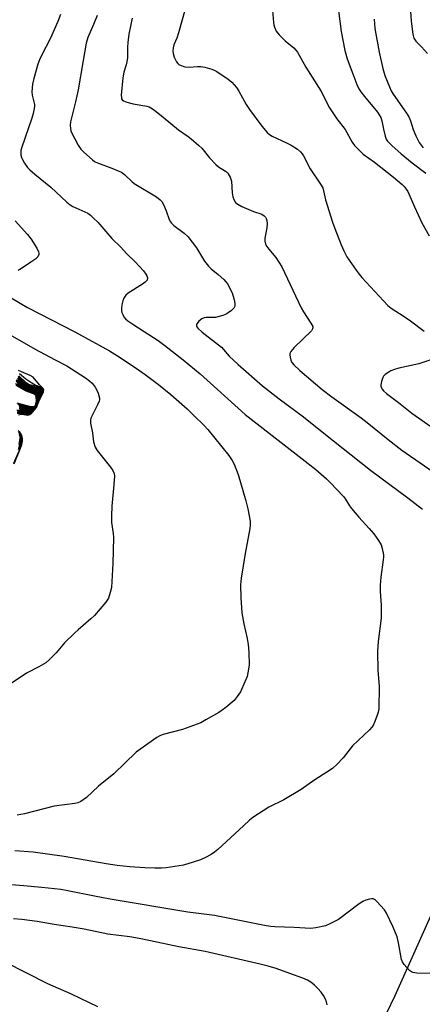
# Model space of a CAD drawing. Units: inches. Extents: x 1273765 to 1279765, y 533451 to 537451.
# Drawn here: x 1274040 to 1274181, y 535794 to 536138 of the extents above; entities that cross this region are included whole.
import ezdxf

# ---------------------------------------------------------------- set-up
doc = ezdxf.new("R2010")
doc.units = ezdxf.units.IN
doc.header["$MEASUREMENT"] = 0
doc.layers.add('TRANS-Road', color=130, linetype='Continuous')
doc.layers.add('Undefined', color=1, linetype='Continuous')

msp = doc.modelspace()

# ---------------------------------------------------------------- linework, layer by layer
at = {"layer": 'TRANS-Road'}
msp.add_lwpolyline([(1274168.75, 535791.19), (1274171.63, 535797.31), (1274226.51, 535919.76)], dxfattribs=at)
at = {"layer": 'Undefined'}
for points, elevation in [([(1274176.66, 536146.25), (1274177.22, 536137.45), (1274177.81, 536132.89), (1274178.19, 536131.6), (1274178.85, 536130.51), (1274180.83, 536128.53), (1274182.89, 536126.23)], 428), ([(1274098.27, 536141.68), (1274095.96, 536133.43), (1274095.3, 536131.55), (1274094.29, 536129.25), (1274093.99, 536128.18), (1274093.89, 536127.06), (1274093.99, 536126.22), (1274094.44, 536124.87), (1274095.15, 536123.31), (1274095.63, 536122.65), (1274096.04, 536122.31), (1274096.79, 536121.97), (1274098.15, 536121.58), (1274099.58, 536121.44), (1274102.54, 536121.65), (1274103.72, 536121.65), (1274105.1, 536121.42), (1274107.55, 536120.75), (1274108.32, 536120.43), (1274109.29, 536119.89), (1274113.26, 536117.26), (1274114.58, 536116.16), (1274116.14, 536114.36), (1274116.93, 536113.1), (1274119.6, 536108.42), (1274120.72, 536106.66), (1274125.04, 536100.84), (1274126.87, 536098.65), (1274127.76, 536097.92), (1274128.68, 536097.34), (1274133.65, 536095), (1274135.22, 536094.16), (1274137.48, 536092.76), (1274138.58, 536091.84), (1274139.11, 536091.19), (1274139.58, 536090.43), (1274141.94, 536085.96), (1274145.57, 536080.54), (1274146.3, 536079.27), (1274146.63, 536078.3), (1274147.25, 536075.13), (1274149.75, 536067.29), (1274150.52, 536065.08), (1274152.76, 536059.39), (1274153.71, 536057.27), (1274154.78, 536055.21), (1274157.99, 536050.54), (1274159.05, 536049.11), (1274160.02, 536047.98), (1274169.04, 536038.2), (1274170.18, 536037.33), (1274174.72, 536034.4), (1274177, 536032.84), (1274181.77, 536029.19)], 436), ([(1274128.51, 536144.05), (1274129.09, 536137.06), (1274129.23, 536136.2), (1274129.46, 536135.35), (1274130.06, 536134.01), (1274131.11, 536132.7), (1274133.21, 536130.62), (1274136.17, 536128.22), (1274136.93, 536127.38), (1274137.44, 536126.7), (1274140.4, 536121.45), (1274145.68, 536113.11), (1274148.66, 536107.17), (1274151.25, 536103.41), (1274154.14, 536099.69), (1274156.63, 536095.29), (1274157.43, 536094.09), (1274158.56, 536092.86), (1274160.43, 536091.03), (1274164.41, 536088.2), (1274171.04, 536083), (1274174.05, 536080.45), (1274174.81, 536079.7), (1274175.49, 536078.88), (1274176.06, 536077.98), (1274176.45, 536077.2), (1274178.37, 536072.6), (1274180.9, 536067.07), (1274183.45, 536062.48)], 434), ([(1274151.47, 536143.78), (1274152.74, 536133.92), (1274154.08, 536127.27), (1274154.89, 536124.31), (1274156.79, 536119.13), (1274158.28, 536115.34), (1274158.96, 536113.88), (1274159.65, 536112.83), (1274160.93, 536111.14), (1274165.39, 536105.76), (1274166.08, 536104.81), (1274166.58, 536103.9), (1274167.01, 536102.66), (1274167.5, 536099.78), (1274168.09, 536097.29), (1274168.48, 536096.26), (1274168.98, 536095.54), (1274170.4, 536094.06), (1274173.68, 536091.21), (1274177.59, 536088.04), (1274182.36, 536084.4)], 432), ([(1274054.71, 536139.84), (1274053.72, 536137.39), (1274051.12, 536131.56), (1274047.97, 536125.51), (1274047.27, 536124.02), (1274046.73, 536122.48), (1274045.3, 536117.43), (1274044.85, 536115.44), (1274044.69, 536112.76), (1274044.82, 536111.59), (1274045.58, 536108.44), (1274045.61, 536107.83), (1274045.52, 536106.97), (1274045.14, 536105.24), (1274044.68, 536103.57), (1274041.04, 536093.15), (1274040.86, 536092.34), (1274040.8, 536091.53), (1274040.83, 536090.72), (1274040.98, 536089.94), (1274041.34, 536089.14), (1274042.14, 536087.89), (1274043.18, 536086.43), (1274043.95, 536085.56), (1274045.66, 536084.05), (1274051.29, 536079.52), (1274056.91, 536074.24), (1274058.07, 536073.35), (1274059, 536072.82), (1274064.19, 536070.43), (1274065.14, 536069.75), (1274066.25, 536068.75), (1274067.72, 536067.26), (1274072.59, 536061.63), (1274075.73, 536058.56), (1274077.73, 536056.35), (1274080.72, 536053.45), (1274083.64, 536050.3), (1274084.52, 536049.2), (1274084.89, 536048.52), (1274085.03, 536047.81), (1274084.91, 536047.11), (1274084.66, 536046.69), (1274084.27, 536046.31), (1274083.33, 536045.65), (1274078.28, 536042.56), (1274077.48, 536041.84), (1274076.77, 536040.73), (1274076.43, 536039.8), (1274076.24, 536038.94), (1274076.03, 536037.48), (1274075.99, 536036.34), (1274076.09, 536035.79), (1274076.42, 536035.01), (1274076.85, 536034.27), (1274077.38, 536033.58), (1274078.22, 536032.86), (1274080.3, 536031.41), (1274085.59, 536028.07), (1274088.75, 536025.95), (1274091.13, 536024.21), (1274097.58, 536019.26), (1274103.42, 536014.4), (1274119.25, 536000.09), (1274139.16, 535984.71), (1274143.84, 535980.96), (1274147.57, 535977.65), (1274149.03, 535976.26), (1274153.52, 535971.54), (1274154.3, 535970.54), (1274155.66, 535968.21), (1274156.31, 535967.3), (1274158.91, 535964.27), (1274162.57, 535960.37), (1274164.2, 535958.47), (1274165.85, 535956.14), (1274166.7, 535954.68), (1274167.11, 535953.35), (1274167.51, 535951.15), (1274167.55, 535950.31), (1274167.48, 535949.43), (1274166.65, 535943.31), (1274166.39, 535940.52), (1274166.4, 535938.48), (1274166.72, 535933.43), (1274166.72, 535929.04), (1274165.63, 535920.85), (1274165.42, 535917.53), (1274165.6, 535910.78), (1274166, 535905.24), (1274165.88, 535897.38), (1274165.72, 535896.24), (1274165.38, 535895.13), (1274164.56, 535892.93), (1274163.95, 535891.61), (1274163.46, 535890.92), (1274162.65, 535890.1), (1274156.66, 535884.46), (1274153.44, 535880.3), (1274151.2, 535877.96), (1274149.7, 535876.58), (1274147.79, 535875.26), (1274143.58, 535872.56), (1274138.74, 535869.18), (1274132.71, 535865.58), (1274127.53, 535863), (1274121.91, 535859.38), (1274120.77, 535858.5), (1274118.62, 535856.57), (1274109.62, 535848.21), (1274108.5, 535847.31), (1274107.3, 535846.56), (1274105.33, 535845.44), (1274103.55, 535844.64), (1274101.07, 535843.8), (1274097.69, 535842.8), (1274091.58, 535841.87), (1274089.93, 535841.74), (1274087.64, 535841.76), (1274084.19, 535841.9), (1274078.84, 535842.24), (1274074.45, 535842.68), (1274070.67, 535843.27), (1274055.89, 535845.85), (1274045.15, 535847.31), (1274038.69, 535847.82)], 442), ([(1274067.45, 536139.46), (1274066.23, 536136.29), (1274064.23, 536131.78), (1274063.69, 536129.86), (1274062.53, 536123.8), (1274060.87, 536113.54), (1274059.93, 536109.31), (1274058.2, 536102.36), (1274058.1, 536101.19), (1274058.13, 536100.01), (1274058.27, 536099.16), (1274058.46, 536098.62), (1274060.85, 536094.24), (1274061.8, 536092.77), (1274062.79, 536091.72), (1274065.8, 536089.01), (1274066.51, 536088.53), (1274067.55, 536088.03), (1274072.66, 536086.15), (1274074.87, 536085.26), (1274075.95, 536084.76), (1274077.08, 536083.94), (1274079.57, 536081.5), (1274080.45, 536080.76), (1274088.17, 536076.1), (1274089.55, 536075.12), (1274090.11, 536074.5), (1274090.71, 536073.51), (1274091.64, 536071.29), (1274092.69, 536068.21), (1274093.06, 536067.47), (1274093.47, 536066.9), (1274094.27, 536066.13), (1274097.83, 536063.49), (1274099.12, 536062.32), (1274102.15, 536058.37), (1274105.04, 536053.74), (1274106.36, 536051.97), (1274107.34, 536050.99), (1274109.72, 536049.02), (1274111.69, 536047.25), (1274112.5, 536046.42), (1274113.01, 536045.72), (1274114.61, 536042.63), (1274115.28, 536040.67), (1274115.53, 536039.61), (1274115.61, 536038.8), (1274115.54, 536037.99), (1274115.25, 536037.27), (1274114.47, 536036.47), (1274113.29, 536035.6), (1274112.51, 536035.18), (1274111.4, 536034.76), (1274108.83, 536034.06), (1274105.62, 536034.04), (1274104.82, 536033.85), (1274104.1, 536033.53), (1274103.02, 536032.77), (1274102.37, 536031.94), (1274102.23, 536031.53), (1274102.21, 536031.12), (1274102.35, 536030.7), (1274102.65, 536030.27), (1274104.17, 536028.92), (1274110.89, 536023.64), (1274113.63, 536020.54), (1274116.71, 536017.56), (1274125.21, 536010.17), (1274131.13, 536005.65), (1274139.63, 535999.37), (1274146.73, 535993.6), (1274162.95, 535980.73), (1274176.02, 535971.02), (1274181.23, 535967.08)], 440), ([(1274079.67, 536138.54), (1274078.56, 536132.9), (1274078.15, 536130.08), (1274078.03, 536128.36), (1274078.05, 536124.85), (1274077.89, 536123.23), (1274077.66, 536122.18), (1274076.81, 536119.62), (1274076.44, 536117.75), (1274075.92, 536111.67), (1274075.93, 536110.87), (1274076.03, 536110.39), (1274076.27, 536110), (1274076.65, 536109.7), (1274077.9, 536109.2), (1274080.04, 536108.65), (1274084.83, 536107.82), (1274085.6, 536107.58), (1274086.29, 536107.23), (1274087.49, 536106.36), (1274090.53, 536103.94), (1274095.86, 536099.5), (1274099.23, 536097.23), (1274100.36, 536096.35), (1274103, 536094.11), (1274104.04, 536093.13), (1274106.78, 536089.72), (1274108.97, 536087.38), (1274109.85, 536086.65), (1274112.33, 536085.14), (1274112.97, 536084.59), (1274113.31, 536084.17), (1274113.96, 536082.96), (1274114.39, 536081.63), (1274114.63, 536077.51), (1274114.86, 536076.12), (1274115.19, 536075.18), (1274115.88, 536074.21), (1274116.67, 536073.53), (1274118.05, 536072.72), (1274122.06, 536071.03), (1274124.99, 536070.06), (1274125.86, 536069.53), (1274126.3, 536069.03), (1274126.53, 536068.61), (1274126.77, 536067.89), (1274126.91, 536066.8), (1274126.8, 536065.34), (1274126.09, 536061.69), (1274126.12, 536060.62), (1274126.35, 536059.59), (1274126.75, 536058.83), (1274127.44, 536057.87), (1274129.97, 536054.91), (1274131.97, 536051.74), (1274138.75, 536037.44), (1274139.62, 536035.95), (1274142.19, 536032.06), (1274142.8, 536030.83), (1274142.85, 536030.4), (1274142.78, 536030.04), (1274142.38, 536029.37), (1274136.34, 536023.49), (1274135.21, 536022.2), (1274134.85, 536021.5), (1274134.79, 536020.99), (1274134.89, 536020.18), (1274135.17, 536019.09), (1274135.51, 536018.33), (1274136.22, 536017.46), (1274138.34, 536015.52), (1274146.11, 536008.9), (1274149.51, 536006.31), (1274159.77, 535999.02), (1274161.87, 535997.38), (1274169.15, 535991.39), (1274173.99, 535987.71), (1274188.24, 535977.82)], 438), ([(1274164.24, 536138.18), (1274164.47, 536134.87), (1274165.98, 536126.65), (1274167.28, 536120.93), (1274168.02, 536118.56), (1274169.6, 536114.52), (1274170.2, 536113.2), (1274170.94, 536111.98), (1274175.55, 536105.37), (1274176.35, 536104.11), (1274176.97, 536102.67), (1274177.92, 536099.63), (1274178.86, 536097.48), (1274180.06, 536095.13), (1274181.43, 536093.25)], 430), ([(1274038.87, 536067.79), (1274043.13, 536062.99), (1274044.36, 536061.37), (1274046.45, 536058.19), (1274046.99, 536056.99), (1274047.1, 536056.51), (1274047.1, 536056.05), (1274046.78, 536055.19), (1274046.1, 536054.51), (1274044.27, 536053.35), (1274041.75, 536051.54), (1274040.49, 536050.81), (1274039.7, 536050.46)], 444), ([(1274037.42, 536040.87), (1274043.18, 536037.55), (1274059.62, 536029.01), (1274071.77, 536022.37), (1274075.52, 536020.02), (1274081.9, 536015.8), (1274084.27, 536014.14), (1274088.93, 536010.64), (1274093.21, 536007.18), (1274098.9, 536002.08), (1274101.28, 535999.84), (1274104.89, 535996.33), (1274106.19, 535994.94), (1274113.54, 535985.78), (1274114.62, 535984.06), (1274115.3, 535982.79), (1274116.74, 535979.15), (1274119.49, 535970.01), (1274120.15, 535967.22), (1274120.97, 535962.95), (1274121, 535961.55), (1274120.88, 535960.4), (1274119.15, 535951.66), (1274117.75, 535943), (1274117.59, 535940.64), (1274117.64, 535936.16), (1274118.09, 535930.89), (1274118.72, 535927.08), (1274119.91, 535921.99), (1274120.28, 535919.79), (1274120.48, 535917.18), (1274120.59, 535912.71), (1274120.42, 535911.25), (1274119.86, 535908.67), (1274119.11, 535906.79), (1274117.53, 535903.37), (1274116.41, 535901.68), (1274115.32, 535900.33), (1274112.39, 535897.8), (1274111.21, 535896.9), (1274109.98, 535896.12), (1274105.46, 535893.48), (1274103.66, 535892.53), (1274097.25, 535890.16), (1274090.54, 535888.41), (1274089.37, 535887.93), (1274088.38, 535887.37), (1274085.17, 535885.17), (1274081.14, 535882.21), (1274073.25, 535874.7), (1274068, 535870.33), (1274063.76, 535866.43), (1274061.72, 535865.01), (1274060.75, 535864.54), (1274059.67, 535864.27), (1274052.47, 535863.35), (1274042.05, 535860.77), (1274039.5, 535860.24)], 444), ([(1274033.79, 536029.8), (1274045.8, 536022.96), (1274052.56, 536019.32), (1274056.85, 536017.12), (1274063.42, 536012.96), (1274064.95, 536011.83), (1274065.72, 536011.04), (1274066.78, 536009.67), (1274067.37, 536008.67), (1274067.81, 536007.56), (1274068.28, 536005.87), (1274068.31, 536005.32), (1274068.2, 536004.79), (1274067.65, 536003.49), (1274065.56, 535999.61), (1274065.27, 535998.84), (1274065.14, 535998.2), (1274065.19, 535997.15), (1274065.89, 535993.77), (1274066.16, 535990.58), (1274066.8, 535988.79), (1274067.49, 535987.57), (1274072.14, 535981.78), (1274073, 535980.58), (1274073.44, 535979.52), (1274073.55, 535978.67), (1274073.36, 535975.75), (1274072.62, 535968.15), (1274072.49, 535964.73), (1274072.53, 535962.47), (1274073.06, 535958.61), (1274073.17, 535957.22), (1274072.99, 535948.16), (1274072.47, 535939.77), (1274072.07, 535938.04), (1274071.41, 535936.06), (1274071.01, 535935.28), (1274070.5, 535934.59), (1274066.52, 535929.97), (1274065.24, 535928.78), (1274060.8, 535925.01), (1274059.52, 535923.84), (1274056.05, 535920.37), (1274053.1, 535916.96), (1274050.85, 535914.66), (1274049.57, 535913.49), (1274047.08, 535912), (1274042.83, 535909.8), (1274037.11, 535906.04)], 446), ([(1274184.38, 536019.36), (1274179.84, 536017.88), (1274172.91, 536016.3), (1274171.36, 536015.88), (1274170.12, 536015.34), (1274168.18, 536014.14), (1274167.59, 536013.57), (1274167.3, 536013.08), (1274166.83, 536011.7), (1274166.61, 536010.56), (1274166.62, 536010.01), (1274166.79, 536009.46), (1274167.05, 536009.04), (1274167.57, 536008.45), (1274168.61, 536007.53), (1274172.84, 536004.33), (1274177.47, 536000.61), (1274185.21, 535995.09)], 436), ([(1274039.48, 536000.56), (1274040.76, 536000.64), (1274042.76, 536000.26), (1274043.49, 536000.22), (1274043.95, 536000.34), (1274044.6, 536000.78), (1274045.76, 536001.99), (1274046.38, 536002.91), (1274047.06, 536004.73), (1274048.34, 536007.4), (1274048.61, 536008.17), (1274048.57, 536008.85), (1274048.33, 536009.22), (1274047.99, 536009.52), (1274047.5, 536009.78), (1274045.85, 536010.39), (1274044.62, 536011.05), (1274042.5, 536012.52), (1274040.29, 536014.29)], 444), ([(1274040.02, 536000.02), (1274040.43, 536000.2), (1274041.15, 536000.27), (1274043.28, 535999.96), (1274043.99, 536000.2), (1274044.62, 536000.7), (1274045.61, 536001.74), (1274046.29, 536002.64), (1274047.09, 536004.63), (1274048.77, 536008.08), (1274048.85, 536008.8), (1274048.66, 536009.21), (1274047.3, 536010.51), (1274045.07, 536013.19), (1274044.11, 536013.81), (1274041.05, 536015.02), (1274040.02, 536015.56)], 446), ([(1274039.74, 536003.75), (1274044.3, 536002.63), (1274044.82, 536002.6), (1274045.41, 536002.74), (1274045.9, 536003.18), (1274046.19, 536003.88), (1274046.47, 536005.84), (1274046.48, 536006.37), (1274046.38, 536006.83), (1274046.11, 536007.16), (1274045.74, 536007.39), (1274043.03, 536008.46), (1274042.03, 536008.97), (1274038.92, 536010.89)], 426), ([(1274040.27, 536002.98), (1274043.98, 536002.06), (1274044.81, 536002.08), (1274045.29, 536002.27), (1274045.88, 536002.83), (1274046.3, 536003.76), (1274046.9, 536006.53), (1274046.92, 536007.04), (1274046.79, 536007.45), (1274046.49, 536007.74), (1274046.07, 536007.95), (1274044, 536008.64), (1274042.7, 536009.21), (1274041.59, 536009.9), (1274039.21, 536011.67)], 430), ([(1274039.42, 536001.66), (1274040.45, 536001.63), (1274043.02, 536001.06), (1274043.81, 536000.99), (1274044.54, 536001.16), (1274045.19, 536001.64), (1274045.76, 536002.25), (1274046.23, 536002.96), (1274046.94, 536005.06), (1274047.76, 536007.14), (1274047.89, 536007.63), (1274047.89, 536008.09), (1274047.74, 536008.46), (1274047.46, 536008.76), (1274046.74, 536009.11), (1274043.84, 536009.88), (1274042.7, 536010.48), (1274039.84, 536013)], 438), ([(1274039.57, 536000.95), (1274040.66, 536000.97), (1274042.89, 536000.52), (1274043.67, 536000.48), (1274044.14, 536000.61), (1274044.77, 536001.04), (1274045.72, 536002.02), (1274046.33, 536002.92), (1274047.02, 536004.84), (1274048.31, 536007.75), (1274048.41, 536008.25), (1274048.36, 536008.68), (1274048.16, 536009.04), (1274047.85, 536009.33), (1274046.83, 536009.76), (1274043.94, 536010.47), (1274043.36, 536010.74), (1274042.65, 536011.26), (1274040.05, 536013.7)], 442), ([(1274040.34, 536001.97), (1274043.69, 536001.25), (1274044.49, 536001.33), (1274045.15, 536001.72), (1274045.72, 536002.3), (1274046.19, 536002.98), (1274047.52, 536006.88), (1274047.64, 536007.4), (1274047.64, 536007.89), (1274047.56, 536008.11), (1274047.26, 536008.47), (1274046.58, 536008.81), (1274044.12, 536009.47), (1274042.99, 536009.97), (1274041.94, 536010.72), (1274039.62, 536012.73)], 436), ([(1274040.15, 536003.33), (1274044.12, 536002.34), (1274044.83, 536002.33), (1274045.45, 536002.56), (1274045.97, 536003.11), (1274046.28, 536003.95), (1274046.69, 536006.37), (1274046.68, 536006.84), (1274046.55, 536007.19), (1274046.28, 536007.46), (1274045.83, 536007.7), (1274043.66, 536008.49), (1274042.37, 536009.09), (1274041.46, 536009.65), (1274039.65, 536010.94)], 428), ([(1274039.69, 536001.32), (1274040.56, 536001.3), (1274042.9, 536000.8), (1274043.64, 536000.73), (1274044.35, 536000.89), (1274045.22, 536001.57), (1274045.81, 536002.22), (1274046.28, 536002.94), (1274046.98, 536004.95), (1274047.99, 536007.31), (1274048.13, 536007.82), (1274048.15, 536008.29), (1274047.98, 536008.71), (1274047.66, 536009.05), (1274046.69, 536009.46), (1274044.16, 536010.07), (1274043.03, 536010.6), (1274042.15, 536011.31), (1274039.82, 536013.45)], 440), ([(1274039.38, 536004.19), (1274044.21, 536002.97), (1274045, 536002.89), (1274045.4, 536002.95), (1274045.81, 536003.23), (1274046.08, 536003.78), (1274046.24, 536004.95), (1274046.2, 536006.05), (1274046.04, 536006.77), (1274045.81, 536007.09), (1274042.64, 536008.32), (1274039.13, 536010.32)], 424), ([(1274038.4, 535983.11), (1274040.57, 535988.29), (1274040.95, 535989.4), (1274041.14, 535990.49), (1274041.19, 535991.81), (1274041.02, 535992.82), (1274040.72, 535993.49), (1274040.27, 535994.04)], 444), ([(1274038.44, 535982.98), (1274040.74, 535988.35), (1274041.21, 535989.7), (1274041.36, 535990.8), (1274041.35, 535991.9), (1274041.16, 535992.82), (1274040.82, 535993.56), (1274040.51, 535993.98), (1274039.91, 535994.46)], 446), ([(1274040.14, 535987.97), (1274040.56, 535989.38), (1274040.85, 535991.62), (1274040.82, 535992.37), (1274040.66, 535993.05), (1274040.43, 535993.47), (1274039.95, 535993.96)], 440), ([(1274039.97, 535987.97), (1274040.41, 535989.6), (1274040.69, 535991.87), (1274040.67, 535992.43), (1274040.52, 535993.02), (1274040.2, 535993.56)], 438), ([(1274040.31, 535988.03), (1274040.75, 535989.37), (1274040.94, 535990.44), (1274041.02, 535991.52), (1274040.98, 535992.31), (1274040.79, 535993.08), (1274040.37, 535993.77)], 442), ([(1274040.24, 535989.72), (1274040.54, 535991.94), (1274040.52, 535992.48), (1274040.37, 535993.04)], 436), ([(1274184.89, 535805.01), (1274179.21, 535805.1), (1274177.78, 535805.28), (1274177.29, 535805.5), (1274176.66, 535806.01), (1274174.76, 535808.12), (1274174.14, 535809.05), (1274173.86, 535809.87), (1274172.79, 535815.73), (1274172.34, 535817.75), (1274170.93, 535821.16), (1274168.46, 535826.27), (1274167.88, 535827.23), (1274165.25, 535830.1), (1274164.61, 535830.67), (1274163.91, 535831.05), (1274163.43, 535831.09), (1274162.66, 535830.95), (1274161.34, 535830.53), (1274160.31, 535830.09), (1274159.09, 535829.29), (1274151.85, 535823.86), (1274148.83, 535822.27), (1274147.24, 535821.66), (1274143.86, 535820.92), (1274142.15, 535820.7), (1274136.36, 535821.07), (1274129.56, 535821.28), (1274128.16, 535821.41), (1274126.49, 535821.66), (1274108.54, 535825.18), (1274099.14, 535826.42), (1274072, 535830.89), (1274066.56, 535831.93), (1274057.18, 535833.88), (1274054.73, 535834.29), (1274048.14, 535834.99), (1274041.86, 535835.54), (1274026.93, 535836.72)], 440), ([(1274147.91, 535794), (1274147.64, 535795.03), (1274147.23, 535796.04), (1274146.52, 535797.3), (1274145.71, 535798.49), (1274144.59, 535799.77), (1274143.4, 535800.95), (1274142.13, 535801.96), (1274140.95, 535802.64), (1274139.37, 535803.32), (1274134.85, 535805), (1274129.98, 535806.67), (1274127.22, 535807.49), (1274124.46, 535808.19), (1274105.21, 535812.6), (1274096.04, 535814.28), (1274086.13, 535816.43), (1274082.18, 535817.18), (1274078.89, 535817.74), (1274071.22, 535818.71), (1274062.88, 535820.45), (1274058.74, 535821.15), (1274052.51, 535822.07), (1274046.5, 535823.07), (1274041.2, 535823.79), (1274038.24, 535824)], 438), ([(1274035.25, 535809), (1274050.16, 535801.43), (1274058.37, 535797.86), (1274067.62, 535793.49)], 438)]:
    msp.add_lwpolyline(points, dxfattribs=dict(at, elevation=elevation))
for points in [[(1274040.39, 536002.62, 432), (1274043.85, 536001.78, 432), (1274044.63, 536001.81, 432), (1274045.28, 536002.1, 432), (1274045.95, 536002.82, 432), (1274046.31, 536003.58, 432), (1274047.14, 536006.79, 432), (1274047.17, 536007.26, 432), (1274046.98, 536007.77, 432), (1274046.67, 536008.04, 432), (1274046.21, 536008.25, 432), (1274044.05, 536008.91, 432), (1274042.8, 536009.46, 432), (1274041.72, 536010.16, 432), (1274039.22, 536012.12, 432)], [(1274040.23, 536002.32, 434), (1274043.71, 536001.52, 434), (1274044.45, 536001.54, 434), (1274045.12, 536001.83, 434), (1274045.85, 536002.56, 434), (1274046.14, 536003.01, 434), (1274046.39, 536003.66, 434), (1274047.4, 536007.22, 434), (1274047.38, 536007.68, 434), (1274047.06, 536008.19, 434), (1274046.43, 536008.52, 434), (1274043.84, 536009.28, 434), (1274042.67, 536009.84, 434), (1274041.83, 536010.44, 434), (1274039.63, 536012.29, 434)]]:
    msp.add_polyline3d(points, dxfattribs=at)

doc.saveas('drawing.dxf')
